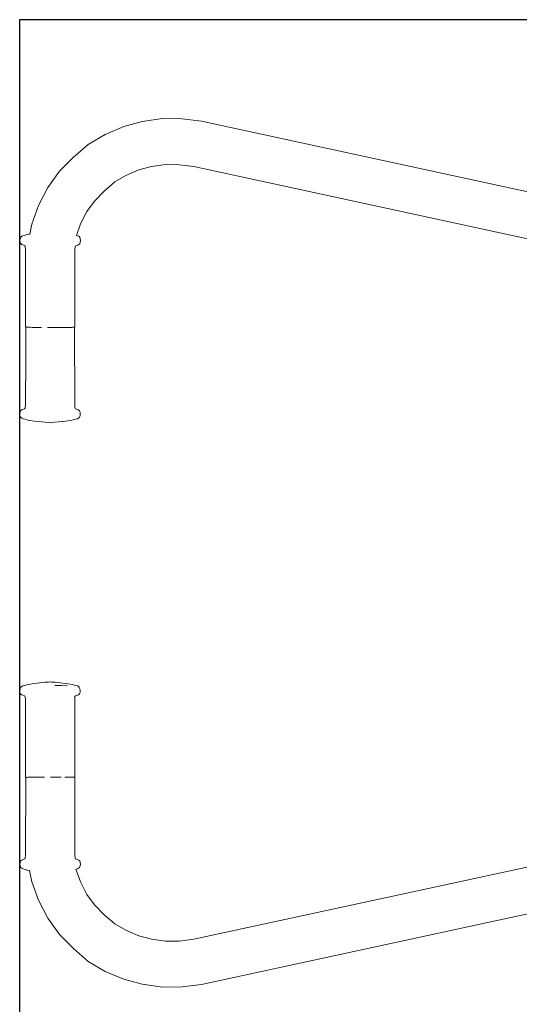
# Model space of a CAD drawing. Units: millimetres. Extents: x 1461 to 3610, y 1331 to 1800.
# Drawn here: x 3260 to 3305, y 1492 to 1580 of the extents above; entities that cross this region are included whole.
import ezdxf

# ---------------------------------------------------------------- set-up
doc = ezdxf.new("R2010")
doc.units = ezdxf.units.MM
doc.layers.get('Defpoints').update_dxf_attribs({"color": 250})
doc.layers.add('ProfileEdges_Nr_Pióra__7', color=7, linetype='Continuous', lineweight=18)

# ---------------------------------------------------------------- blocks, each defined once
blk = doc.blocks.new('*U21')
at = {"layer": 'Defpoints'}
blk.add_lwpolyline([(-51.444, -56.846), (146.485, -56.846), (146.485, 39.856), (-51.444, 39.856)], close=True, dxfattribs=at)

msp = doc.modelspace()

# ---------------------------------------------------------------- block references
msp.add_blockref('*U21', (3311.398, 1539.881))

# ---------------------------------------------------------------- next in the draw order: linework, layer by layer
at = {"layer": 'ProfileEdges_Nr_Pióra__7', "linetype": 'Continuous', "flags": 128}
for points in [[(3270.884, 1570.668), (3272.701, 1570.923)], [(3274.45, 1570.898), (3272.701, 1570.923)], [(3276.173, 1570.679), (3274.45, 1570.898)], [(3267.579, 1569.512), (3269.243, 1570.221)], [(3270.884, 1570.668), (3269.243, 1570.221)], [(3328.454, 1559.369), (3276.173, 1570.679)], [(3266.06, 1568.62), (3267.579, 1569.512)], [(3266.06, 1568.62), (3264.723, 1567.454)], [(3263.506, 1566.233), (3264.723, 1567.454)], [(3270.581, 1566.342), (3271.707, 1566.649)], [(3272.957, 1566.824), (3271.707, 1566.649)], [(3274.168, 1566.806), (3272.957, 1566.824)], [(3275.491, 1566.638), (3274.168, 1566.806)], [(3327.47, 1555.393), (3275.491, 1566.638)], [(3262.461, 1564.779), (3263.506, 1566.233)], [(3269.413, 1565.845), (3268.449, 1565.278)], [(3269.413, 1565.845), (3270.581, 1566.342)], [(3261.647, 1563.161), (3262.461, 1564.779)], [(3268.449, 1565.278), (3267.506, 1564.457)], [(3266.622, 1563.57), (3267.506, 1564.457)], [(3261.647, 1563.161), (3261.042, 1561.519)], [(3266.622, 1563.57), (3265.957, 1562.644)], [(3265.392, 1561.522), (3265.957, 1562.644)], [(3261.042, 1561.519), (3260.86, 1560.625)], [(3265.392, 1561.522), (3265.013, 1560.494)], [(3260.003, 1560.207), (3259.984, 1560.051)], [(3260.062, 1560.342), (3260.003, 1560.207)], [(3260.143, 1560.426), (3260.062, 1560.342)], [(3260.246, 1560.476), (3260.143, 1560.426)], [(3260.441, 1560.519), (3260.246, 1560.476)], [(3260.608, 1560.582), (3260.441, 1560.519)], [(3260.771, 1560.611), (3260.608, 1560.582)], [(3260.771, 1560.611), (3260.86, 1560.625)], [(3265.013, 1560.494), (3265.12, 1560.47)], [(3265.224, 1560.42), (3265.12, 1560.47)], [(3265.224, 1560.42), (3265.311, 1560.334)], [(3265.36, 1560.2), (3265.311, 1560.334)], [(3259.984, 1560.051), (3260, 1559.896)], [(3260, 1559.896), (3260.049, 1559.769)], [(3260.049, 1559.769), (3260.131, 1559.691)], [(3260.231, 1559.647), (3260.131, 1559.691)], [(3260.231, 1559.647), (3260.408, 1559.587)], [(3260.457, 1559.534), (3260.408, 1559.587)], [(3260.457, 1559.534), (3260.461, 1559.499)], [(3260.481, 1559.246), (3260.461, 1559.499)], [(3264.903, 1559.5), (3264.882, 1559.24)], [(3264.907, 1559.529), (3264.903, 1559.5)], [(3264.909, 1559.533), (3264.956, 1559.582)], [(3264.956, 1559.582), (3265.133, 1559.644)], [(3265.133, 1559.644), (3265.233, 1559.686)], [(3265.312, 1559.764), (3265.233, 1559.686)], [(3265.362, 1559.89), (3265.312, 1559.764)], [(3265.38, 1560.045), (3265.36, 1560.2)], [(3265.362, 1559.89), (3265.38, 1560.045)], [(3260.483, 1552.319), (3260.481, 1559.246)], [(3264.866, 1552.314), (3264.882, 1559.24)], [(3260.484, 1552.317), (3260.504, 1552.315)], [(3260.494, 1549.657), (3260.504, 1552.315)], [(3260.504, 1552.315), (3260.533, 1552.314)], [(3260.543, 1552.313), (3260.533, 1552.314)], [(3260.543, 1552.313), (3260.555, 1552.313)], [(3260.569, 1552.312), (3260.601, 1552.311)], [(3260.601, 1552.311), (3260.648, 1552.31)], [(3260.739, 1552.308), (3260.648, 1552.31)], [(3260.924, 1552.305), (3260.739, 1552.308)], [(3260.924, 1552.305), (3261.104, 1552.303)], [(3261.104, 1552.303), (3261.139, 1552.303)], [(3261.139, 1552.303), (3261.153, 1552.302)], [(3261.418, 1552.3), (3261.153, 1552.302)], [(3261.593, 1552.299), (3261.418, 1552.3)], [(3261.593, 1552.299), (3261.654, 1552.298)], [(3264.204, 1552.299), (3263.996, 1552.298)], [(3264.238, 1552.3), (3264.204, 1552.299)], [(3264.238, 1552.3), (3264.3, 1552.3)], [(3264.3, 1552.3), (3264.547, 1552.303)], [(3264.547, 1552.303), (3264.563, 1552.303)], [(3264.582, 1552.303), (3264.563, 1552.303)], [(3264.609, 1552.304), (3264.582, 1552.303)], [(3264.609, 1552.304), (3264.675, 1552.305)], [(3264.675, 1552.305), (3264.696, 1552.306)], [(3264.771, 1552.307), (3264.696, 1552.306)], [(3264.835, 1552.31), (3264.771, 1552.307)], [(3264.836, 1552.311), (3264.852, 1552.311)], [(3264.852, 1552.311), (3264.867, 1545.386)], [(3264.854, 1552.311), (3264.866, 1552.314)], [(3261.654, 1552.298), (3261.905, 1552.297)], [(3262.44, 1552.295), (3262.646, 1552.295)], [(3262.852, 1552.295), (3262.646, 1552.295)], [(3262.852, 1552.295), (3262.989, 1552.295)], [(3262.989, 1552.295), (3263.259, 1552.295)], [(3263.519, 1552.296), (3263.259, 1552.295)], [(3263.519, 1552.296), (3263.546, 1552.296)], [(3263.644, 1552.296), (3263.546, 1552.296)], [(3263.644, 1552.296), (3263.996, 1552.298)], [(3260.465, 1545.391), (3260.494, 1549.657)], [(3260.479, 1545.389), (3260.494, 1549.657)], [(3260.445, 1545.132), (3260.465, 1545.391)], [(3264.891, 1545.097), (3264.867, 1545.386)], [(3259.984, 1544.584), (3259.992, 1544.739)], [(3259.985, 1544.43), (3259.984, 1544.584)], [(3260.036, 1544.298), (3259.985, 1544.43)], [(3260.035, 1544.868), (3259.992, 1544.739)], [(3260.122, 1544.944), (3260.035, 1544.868)], [(3260.212, 1544.99), (3260.122, 1544.944)], [(3260.212, 1544.99), (3260.391, 1545.05)], [(3260.391, 1545.05), (3260.44, 1545.1)], [(3260.445, 1545.132), (3260.442, 1545.103)], [(3264.94, 1545.044), (3264.892, 1545.093)], [(3265.104, 1544.987), (3264.94, 1545.044)], [(3265.209, 1544.942), (3265.104, 1544.987)], [(3265.209, 1544.942), (3265.299, 1544.863)], [(3265.293, 1544.291), (3265.343, 1544.423)], [(3265.299, 1544.863), (3265.347, 1544.736)], [(3265.343, 1544.423), (3265.36, 1544.582)], [(3265.347, 1544.736), (3265.36, 1544.582)], [(3260.036, 1544.298), (3260.137, 1544.214)], [(3260.137, 1544.214), (3260.149, 1544.208)], [(3260.149, 1544.208), (3260.265, 1544.158)], [(3260.436, 1544.115), (3260.265, 1544.158)], [(3260.609, 1544.052), (3260.436, 1544.115)], [(3260.847, 1544), (3260.609, 1544.052)], [(3261.276, 1543.941), (3260.847, 1544)], [(3261.276, 1543.941), (3262.227, 1543.837)], [(3262.227, 1543.837), (3262.493, 1543.812)], [(3262.664, 1543.8), (3262.493, 1543.812)], [(3262.664, 1543.8), (3262.834, 1543.812)], [(3263.106, 1543.836), (3262.834, 1543.812)], [(3263.106, 1543.836), (3263.761, 1543.906)], [(3263.801, 1543.909), (3263.761, 1543.906)], [(3264.488, 1543.998), (3263.801, 1543.909)], [(3264.488, 1543.998), (3264.74, 1544.05)], [(3264.74, 1544.05), (3264.907, 1544.113)], [(3264.907, 1544.113), (3264.917, 1544.117)], [(3265.102, 1544.156), (3264.917, 1544.117)], [(3265.102, 1544.156), (3265.192, 1544.204)], [(3265.201, 1544.212), (3265.293, 1544.291)], [(3259.967, 1519.902), (3259.988, 1520.057)], [(3259.984, 1519.748), (3259.967, 1519.902)], [(3259.988, 1520.057), (3260.044, 1520.189)], [(3260.138, 1520.274), (3260.044, 1520.189)], [(3260.15, 1520.28), (3260.228, 1520.327)], [(3260.426, 1520.372), (3260.228, 1520.327)], [(3260.426, 1520.372), (3260.595, 1520.435)], [(3260.595, 1520.435), (3260.685, 1520.459)], [(3260.685, 1520.459), (3261.285, 1520.546)], [(3261.53, 1520.578), (3261.285, 1520.546)], [(3262.24, 1520.651), (3261.53, 1520.578)], [(3262.515, 1520.677), (3262.24, 1520.651)], [(3262.515, 1520.677), (3262.665, 1520.688)], [(3262.804, 1520.677), (3262.665, 1520.688)], [(3262.804, 1520.677), (3262.824, 1520.677)], [(3262.824, 1520.677), (3263.118, 1520.652)], [(3263.091, 1520.353), (3263.675, 1520.352)], [(3263.118, 1520.652), (3264.033, 1520.552)], [(3264.195, 1520.349), (3263.675, 1520.352)], [(3264.033, 1520.552), (3264.645, 1520.464)], [(3264.645, 1520.464), (3264.74, 1520.439)], [(3264.74, 1520.439), (3264.848, 1520.394)], [(3264.85, 1520.394), (3265.102, 1520.332)], [(3265.207, 1520.282), (3265.102, 1520.332)], [(3265.207, 1520.282), (3265.277, 1520.194)], [(3265.277, 1520.194), (3265.337, 1520.062)], [(3265.337, 1520.062), (3265.364, 1519.908)], [(3265.348, 1519.753), (3265.364, 1519.908)], [(3259.984, 1519.748), (3260.033, 1519.619)], [(3260.115, 1519.543), (3260.033, 1519.619)], [(3260.236, 1519.496), (3260.115, 1519.543)], [(3260.398, 1519.438), (3260.236, 1519.496)], [(3260.398, 1519.438), (3260.432, 1519.4)], [(3260.441, 1519.386), (3260.468, 1519.098)], [(3260.483, 1512.169), (3260.468, 1519.098)], [(3264.867, 1519.102), (3264.865, 1512.176)], [(3264.867, 1519.102), (3264.891, 1519.392)], [(3264.891, 1519.392), (3264.94, 1519.444)], [(3264.94, 1519.444), (3265.12, 1519.505)], [(3265.12, 1519.505), (3265.209, 1519.546)], [(3265.209, 1519.546), (3265.299, 1519.626)], [(3265.348, 1519.753), (3265.299, 1519.626)], [(3260.494, 1512.168), (3260.481, 1505.243)], [(3260.483, 1512.169), (3260.504, 1512.173)], [(3260.495, 1512.169), (3260.483, 1512.169)], [(3260.504, 1512.173), (3260.602, 1512.177)], [(3260.642, 1512.178), (3260.602, 1512.177)], [(3260.651, 1512.179), (3260.665, 1512.179)], [(3260.678, 1512.179), (3260.665, 1512.179)], [(3260.678, 1512.179), (3260.739, 1512.18)], [(3260.845, 1512.182), (3260.739, 1512.18)], [(3260.879, 1512.183), (3260.845, 1512.182)], [(3260.879, 1512.183), (3260.925, 1512.183)], [(3260.925, 1512.183), (3261.104, 1512.186)], [(3261.308, 1512.188), (3261.104, 1512.186)], [(3261.308, 1512.188), (3261.376, 1512.188)], [(3261.419, 1512.188), (3261.376, 1512.188)], [(3261.419, 1512.188), (3261.715, 1512.19)], [(3261.715, 1512.19), (3261.75, 1512.191)], [(3261.778, 1512.191), (3261.75, 1512.191)], [(3262.169, 1512.193), (3261.778, 1512.191)], [(3262.715, 1512.194), (3262.99, 1512.194)], [(3262.99, 1512.194), (3263.028, 1512.194)], [(3263.058, 1512.194), (3263.028, 1512.194)], [(3263.058, 1512.194), (3263.259, 1512.193)], [(3263.259, 1512.193), (3263.391, 1512.193)], [(3263.645, 1512.193), (3263.391, 1512.193)], [(3263.996, 1512.191), (3264.205, 1512.189)], [(3264.248, 1512.189), (3264.205, 1512.189)], [(3264.3, 1512.188), (3264.248, 1512.189)], [(3264.472, 1512.187), (3264.3, 1512.188)], [(3264.702, 1512.183), (3264.472, 1512.187)], [(3264.738, 1512.182), (3264.702, 1512.183)], [(3264.738, 1512.182), (3264.772, 1512.181)], [(3264.772, 1512.181), (3264.813, 1512.18)], [(3264.835, 1512.179), (3264.865, 1512.176)], [(3264.865, 1512.176), (3264.882, 1505.248)], [(3327.47, 1508.995), (3275.49, 1497.75)], [(3260.337, 1504.872), (3260.408, 1504.901)], [(3260.45, 1504.944), (3260.408, 1504.901)], [(3260.461, 1504.99), (3260.457, 1504.955)], [(3260.481, 1505.243), (3260.461, 1504.99)], [(3264.907, 1504.959), (3264.882, 1505.248)], [(3264.95, 1504.908), (3264.911, 1504.953)], [(3265.12, 1504.844), (3264.95, 1504.908)], [(3276.173, 1493.709), (3328.454, 1505.019)], [(3259.984, 1504.437), (3260.002, 1504.591)], [(3260.011, 1504.284), (3259.984, 1504.437)], [(3260.049, 1504.72), (3260.002, 1504.591)], [(3260.062, 1504.147), (3260.011, 1504.284)], [(3260.049, 1504.72), (3260.139, 1504.799)], [(3260.141, 1504.064), (3260.062, 1504.147)], [(3260.337, 1504.872), (3260.139, 1504.799)], [(3260.141, 1504.064), (3260.269, 1504.01)], [(3260.269, 1504.01), (3260.462, 1503.967)], [(3264.979, 1503.988), (3265.12, 1504.019)], [(3265.12, 1504.844), (3265.231, 1504.804)], [(3265.21, 1504.071), (3265.12, 1504.019)], [(3265.294, 1504.151), (3265.21, 1504.071)], [(3265.231, 1504.804), (3265.312, 1504.725)], [(3265.294, 1504.151), (3265.36, 1504.288)], [(3265.356, 1504.596), (3265.312, 1504.725)], [(3265.356, 1504.596), (3265.38, 1504.444)], [(3265.38, 1504.444), (3265.36, 1504.288)], [(3260.462, 1503.967), (3260.536, 1503.938)], [(3260.536, 1503.938), (3260.606, 1503.908)], [(3260.606, 1503.908), (3260.617, 1503.906)], [(3260.841, 1503.859), (3260.617, 1503.906)], [(3260.841, 1503.859), (3261.042, 1502.869)], [(3264.979, 1503.988), (3265.392, 1502.866)], [(3261.647, 1501.227), (3261.042, 1502.869)], [(3265.957, 1501.744), (3265.392, 1502.866)], [(3266.622, 1500.818), (3265.957, 1501.744)], [(3262.461, 1499.609), (3261.647, 1501.227)], [(3266.622, 1500.818), (3267.506, 1499.931)], [(3267.506, 1499.931), (3268.448, 1499.11)], [(3263.506, 1498.155), (3262.461, 1499.609)], [(3269.413, 1498.543), (3268.448, 1499.11)], [(3263.506, 1498.155), (3264.723, 1496.934)], [(3269.413, 1498.543), (3270.581, 1498.046)], [(3271.706, 1497.739), (3270.581, 1498.046)], [(3272.957, 1497.564), (3271.706, 1497.739)], [(3274.168, 1497.582), (3272.957, 1497.564)], [(3274.168, 1497.582), (3275.49, 1497.75)], [(3266.06, 1495.768), (3264.723, 1496.934)], [(3267.579, 1494.876), (3266.06, 1495.768)], [(3269.243, 1494.167), (3267.579, 1494.876)], [(3269.243, 1494.167), (3270.884, 1493.72)], [(3272.701, 1493.465), (3270.884, 1493.72)], [(3274.45, 1493.49), (3272.701, 1493.465)], [(3274.45, 1493.49), (3276.173, 1493.709)]]:
    msp.add_lwpolyline(points, dxfattribs=at)

doc.saveas('drawing.dxf')
